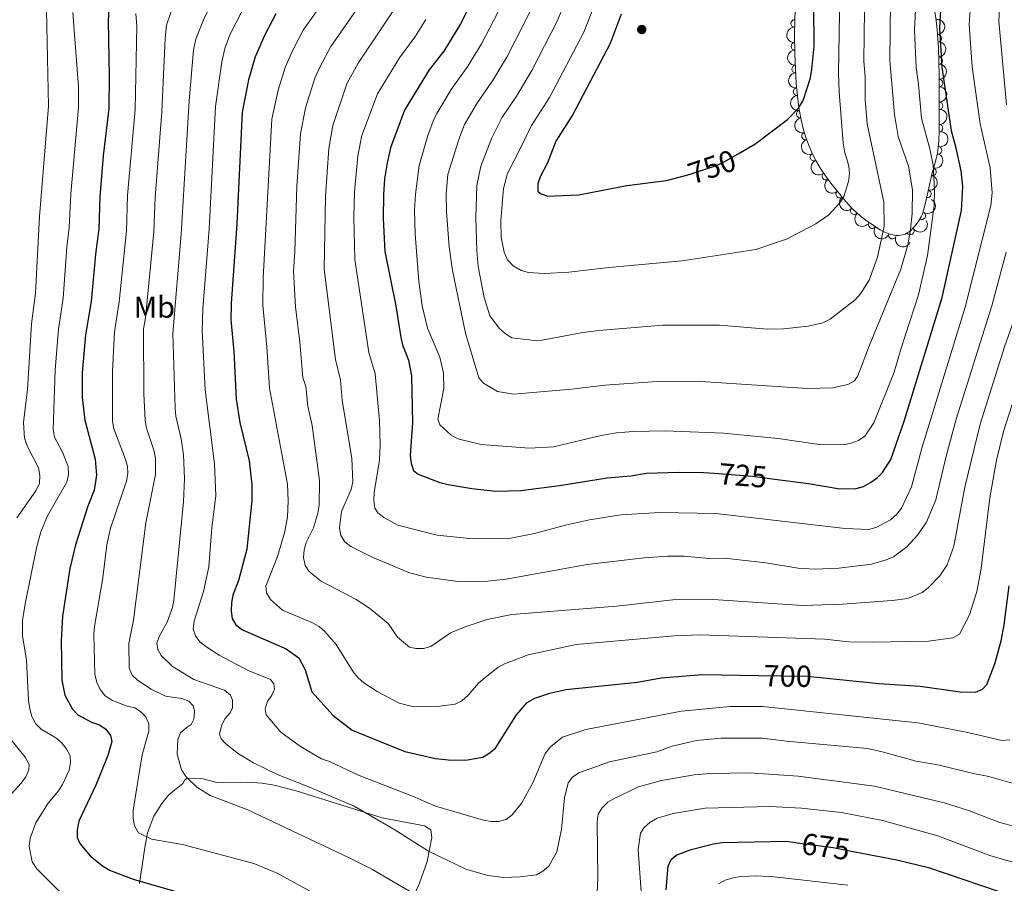
# Model space of a CAD drawing. Units: metres. Extents: x 641620 to 648539, y 730092 to 734862.
# Drawn here: x 643518 to 643843, y 731029 to 731313 of the extents above; entities that cross this region are included whole.
import ezdxf
from ezdxf.enums import TextEntityAlignment as Align

# ---------------------------------------------------------------- set-up
doc = ezdxf.new("R2010")
doc.units = ezdxf.units.M
doc.header["$MEASUREMENT"] = 0
doc.linetypes.add('DGN Style 3', pattern=[108.1363376146789, 77.24024115334207, -30.89609646133683])
doc.linetypes.add('DGN Style 5', pattern=[54.06816880733945, 23.17207234600262, -30.89609646133683])
for name, color, linetype, lineweight in [('Entidades rústicas y varios', 7, 'Continuous', 5), ('Relieve y altimetría', 7, 'Continuous', 5), ('Textos de rotulación', 7, 'Continuous', 5)]:
    doc.layers.add(name, color=color, linetype=linetype, lineweight=lineweight)
doc.styles.add('Style-Arial Narrow', font='txt')
doc.styles.add('Style-Helvetica-Narrow-Oblique', font='txt')

# ---------------------------------------------------------------- blocks, each defined once
blk = doc.blocks.new('5PATER')
at = {"layer": 'Relieve y altimetría', "linetype": 'Continuous', "lineweight": 5}
h = blk.add_hatch(color=250, dxfattribs=at)
edge = h.paths.add_edge_path()
edge.add_ellipse((0, 0), major_axis=(-1.095731442945027, -1.110710700472634), ratio=0.9994222409660319, start_angle=0, end_angle=360)

msp = doc.modelspace()

# ---------------------------------------------------------------- linework, layer by layer
at = {"layer": 'Entidades rústicas y varios', "color": 92, "linetype": 'DGN Style 3', "lineweight": 5}
msp.add_polyline3d([(643819.7, 731315.99, 736.3000000000001), (643820.1399999999, 731313.04, 735.97), (643820.48, 731310.0800000001, 735.65), (643820.71, 731306.98, 735.32), (643820.8600000001, 731304.01, 734.88), (643821.1100000001, 731295.06, 733.15), (643821.1399999999, 731291.0800000001, 732.51), (643821.1499999999, 731289.1000000001, 732.29), (643821.1499999999, 731287.1100000001, 732.16), (643821.1300000001, 731284.1300000001, 732.1800000000001), (643821.1100000001, 731281, 732.52), (643821.1100000001, 731277.0700000001, 733.3100000000001), (643820.98, 731273.1799999999, 734.27), (643820.8200000001, 731271.25, 734.77), (643820.54, 731269.3200000001, 735.24), (643819.9299999999, 731266.6000000001, 735.86), (643818.8700000001, 731262.8400000001, 736.71), (643818.3400000001, 731260.78, 737.12), (643818.1100000001, 731259.81, 737.21), (643817.6699999999, 731257.8700000001, 737.24), (643816.5900000001, 731252.96, 736.91), (643816.1200000001, 731251.01, 736.89), (643815.8899999999, 731250.1300000001, 736.95), (643815.5800000001, 731249.19, 737.09), (643815.1799999999, 731248.31, 737.29), (643814.1499999999, 731246.6599999999, 737.84), (643813.0900000001, 731245.27, 738.48), (643812.48, 731244.5700000001, 738.97), (643811.8700000001, 731243.95, 739.64), (643811.23, 731243.4199999999, 740.44), (643810.5700000001, 731242.99, 741.3000000000001), (643809.8800000001, 731242.6400000001, 742.1800000000001), (643809.1699999999, 731242.3900000001, 743), (643808.4299999999, 731242.23, 743.7), (643807.6599999999, 731242.1699999999, 744.24), (643806.8500000001, 731242.21, 744.54), (643806.3999999999, 731242.27, 744.58), (643804.56, 731242.72, 744.58), (643802.6300000001, 731243.5, 744.58), (643801.72, 731244.01, 744.58), (643798.1699999999, 731246.3400000001, 744.58), (643796.54, 731247.5, 744.58), (643794.96, 731248.71, 744.58), (643792.78, 731250.69, 744.58), (643792.0900000001, 731251.4099999999, 744.64), (643791.4299999999, 731252.1300000001, 744.8000000000001), (643789.52, 731254.3400000001, 745.5500000000001), (643788.28, 731255.8700000001, 746.01), (643785.4199999999, 731259.46, 746.58), (643783.6599999999, 731261.8, 746.92), (643781.99, 731264.25, 747.24), (643780.44, 731266.8999999999, 747.54), (643779.51, 731268.75, 747.73), (643778.26, 731271.6200000001, 748.04), (643777.21, 731274.51, 748.37), (643776.3400000001, 731277.4299999999, 748.71), (643775.6300000001, 731280.3500000001, 749.0500000000001), (643774.9099999999, 731284.28, 749.48), (643774.3899999999, 731288.22, 749.88), (643774.04, 731292.1799999999, 750.22), (643773.77, 731297.1400000001, 750.53), (643773.6000000001, 731302.1100000001, 750.6800000000001), (643773.49, 731308.28, 750.69), (643773.54, 731313.28, 750.69), (643773.8200000001, 731319.29, 750.69)], dxfattribs=at)
at = {"layer": 'Entidades rústicas y varios', "color": 92, "linetype": 'Continuous', "lineweight": 5}
msp.add_polyline3d([(643557.56, 731028.53, 673.82), (643559.3400000001, 731040.46, 677.27), (643560.21, 731045.23, 678.36), (643562.22, 731050.73, 679.45), (643564.8999999999, 731054.95, 680.32), (643567.1499999999, 731057.6200000001, 680.9), (643569.06, 731059.3700000001, 681.35), (643569.6300000001, 731059.71, 681.47), (643571.8, 731061.48, 681.47), (643572.53, 731062.78, 683.6800000000001), (643573.3999999999, 731063.28, 685), (643578.03, 731063.1300000001, 685), (643583.45, 731061.75, 683.52), (643585.1799999999, 731061.8400000001, 683.75), (643593.01, 731061.99, 685.28), (643597.9099999999, 731061.6799999999, 686.15), (643601.9099999999, 731060.98, 686.66), (643609.1399999999, 731059.0700000001, 687.4), (643637.48, 731050.21, 689.28), (643651.47, 731047.5800000001, 690.86), (643653.5900000001, 731046.25, 690.79), (643653.95, 731043.6699999999, 690.5600000000001), (643652.3600000001, 731035.8500000001, 688.99), (643649.81, 731028.6499999999, 686.27), (643646.94, 731022.3200000001, 683.42)], dxfattribs=at)
for centre, radius, start, end in [((643773.5021619629, 731312.0486046912, 750.69), 1.250091938746999, 88.29873621795142, 267.5122906369468), ((643773.5760237868, 731304.5493719075, 750.6859764550413), 1.250091938746999, 91.98753400793748, 271.2010884269329), ((643820.6821855074, 731307.1439306696, 735.1596825513244), 1.250091938746999, 273.857431135581, 93.07098555457634), ((643820.9588592583, 731299.7720973999, 733.8196708203417), 1.250091938746998, 272.5661862545081, 91.77974067350355), ((643773.7924369087, 731297.0547732797, 750.5650711324091), 1.250091938746998, 92.92521314468576, 272.1387675636812), ((643821.1106233303, 731292.3888649801, 732.5197126411218), 1.250091938746999, 271.3980310953664, 90.61158551436189), ((643774.2886449881, 731289.5883651804, 750.104129190196), 1.250091938746998, 96.01705770825836, 275.2306121272538), ((643821.1154687356, 731284.9092812394, 732.2309961933737), 1.250091938746998, 270.6000593045291, 89.81361372352445), ((643775.3110824439, 731282.199024495, 749.3863096427818), 1.250091938746998, 101.3479666985987, 280.5615211175941), ((643821.1057719248, 731277.5276170783, 733.5052045033393), 1.250091938746999, 269.0521049054419, 88.26565932443735), ((643777.0934674493, 731274.969448298, 748.5621860344339), 1.250091938746998, 107.5573346418257, 286.7708890608212), ((643820.7300852968, 731270.256751097, 735.3051688617611), 1.250091938746998, 258.3258835826919, 77.5394380016873), ((643779.8392719184, 731268.0428516974, 747.7764287677994), 1.250091938746998, 114.5012166891164, 293.7147711081118), ((643818.9306471557, 731263.154024997, 736.8891464506545), 1.250091938746998, 256.5379348175747, 75.75148923657015), ((643783.7537203021, 731261.6971460311, 747.039890625497), 1.250091938746998, 125.2457812931106, 304.4593357121061), ((643817.213967042, 731255.8875590435, 737.024516931915), 1.250091938746999, 258.5609691281879, 77.77452354718334), ((643788.3373226344, 731255.8293577498, 746.1566790677458), 1.250091938746998, 129.509000007983, 308.7225544269784), ((643793.1627256963, 731250.318831986, 744.6230700939623), 1.250091938746999, 134.7472863042291, 313.9608407232245), ((643815.3928572363, 731248.6878289832, 737.5205711601787), 1.250091938746999, 238.9920021862312, 58.2055566052266), ((643799.0741163397, 731245.7205262796, 744.58), 1.250091938746998, 145.528360077681, 324.7419144966765), ((643811.6072243252, 731243.6890531483, 741.2978116855453), 1.250091938746999, 214.0510144680954, 33.26456888709081), ((643805.7027313395, 731242.2792141582, 744.58), 1.250091938746999, 158.9603076771126, 338.1738620961081)]:
    msp.add_arc(centre, radius, start, end, dxfattribs=at)
at = {"layer": 'Entidades rústicas y varios', "color": 92, "linetype": 'Continuous', "lineweight": 5, "extrusion": (-0.1692673630641251, 0.1497320994887733, 0.974129795347623)}
msp.add_arc((-974327.9999454523, -2088.009054046939, 1238.65493271884), 2.516055640060342, 45.36446333574663, 225.9090503451192, dxfattribs=at)
at = {"layer": 'Entidades rústicas y varios', "color": 92, "linetype": 'Continuous', "lineweight": 5, "extrusion": (0.1539675210486371, -0.165424134509254, 0.9741297953476231)}
msp.add_arc((969485.8271303116, 94379.52989498351, -21124.99384645755), 2.516055640060342, 45.36446333574664, 225.9090503451193, dxfattribs=at)
at = {"layer": 'Entidades rústicas y varios', "color": 92, "linetype": 'Continuous', "lineweight": 5, "extrusion": (-0.1658502320292312, 0.1535084439105825, 0.9741297953476229)}
msp.add_arc((-974023.2781775917, -23470.657842029, 6197.859349920211), 2.516055640060341, 45.36446333574663, 225.9090503451192, dxfattribs=at)
at = {"layer": 'Entidades rústicas y varios', "color": 92, "linetype": 'Continuous', "lineweight": 5, "extrusion": (0.1642914591204369, -0.1551755724206489, 0.9741297953476229)}
msp.add_arc((973694.1998214156, 33418.73133572296, -6982.647228449889), 2.516055640060342, 45.36446333574664, 225.9090503451193, dxfattribs=at)
at = {"layer": 'Entidades rústicas y varios', "color": 92, "linetype": 'Continuous', "lineweight": 5, "extrusion": (-0.1626862262497346, 0.156857685832153, 0.974129795347623)}
msp.add_arc((-973321.0239604819, -42804.34017138358, 10681.76330398495), 2.516055640060342, 45.36446333574663, 225.9090503451193, dxfattribs=at)
at = {"layer": 'Entidades rústicas y varios', "color": 92, "linetype": 'Continuous', "lineweight": 5, "extrusion": (0.1668088844835314, -0.1524661859999066, 0.9741297953476229)}
msp.add_arc((974117.0343819752, 17886.9859200042, -3379.547689559608), 2.516055640060342, 45.36446333574664, 225.9090503451193, dxfattribs=at)
at = {"layer": 'Entidades rústicas y varios', "color": 92, "linetype": 'Continuous', "lineweight": 5, "extrusion": (-0.1604859253106435, 0.1591081694734271, 0.974129795347623)}
msp.add_arc((-972607.0340318782, -55999.62498517556, 13742.65296863411), 2.516055640060342, 45.36446333574662, 225.9090503451192, dxfattribs=at)
at = {"layer": 'Entidades rústicas y varios', "color": 92, "linetype": 'Continuous', "lineweight": 5, "extrusion": (0.174789590538227, -0.1432471321021026, 0.974129795347623)}
msp.add_arc((973674.745967795, -33325.43929229409, 8500.795933130576), 2.516055640060341, 45.36446333574665, 225.9090503451193, dxfattribs=at)
at = {"layer": 'Entidades rústicas y varios', "color": 92, "linetype": 'Continuous', "lineweight": 5, "extrusion": (-0.1561292717601548, 0.1633854103512367, 0.974129795347623)}
msp.add_arc((-970689.5486711597, -81567.50637779734, 19675.47692653182), 2.516055640060342, 45.36446333574664, 225.9090503451193, dxfattribs=at)
at = {"layer": 'Entidades rústicas y varios', "color": 92, "linetype": 'Continuous', "lineweight": 5, "extrusion": (0.1873423431473007, -0.1263882442321171, 0.974129795347623)}
msp.add_arc((966263.4361008699, -121307.4736358149, 28911.09070752523), 2.516055640060342, 45.36446333574664, 225.9090503451193, dxfattribs=at)
at = {"layer": 'Entidades rústicas y varios', "color": 92, "linetype": 'Continuous', "lineweight": 5, "extrusion": (0.1999136529991537, -0.1053834577176711, 0.9741297953476231)}
msp.add_arc((947101.2622944926, -222409.2255396974, 52364.93148791263), 2.516055640060342, 45.36446333574664, 225.9090503451193, dxfattribs=at)
at = {"layer": 'Entidades rústicas y varios', "color": 92, "linetype": 'Continuous', "lineweight": 5, "extrusion": (-0.1229926520283748, 0.1895888956743653, 0.9741297953476229)}
msp.add_arc((-938109.7959004347, -256120.2489039067, 60171.97317599277), 2.516055640060344, 45.36446333574663, 225.9090503451192, dxfattribs=at)
at = {"layer": 'Entidades rústicas y varios', "color": 92, "linetype": 'Continuous', "lineweight": 5, "extrusion": (0.2111878531996868, -0.08044148480047962, 0.974129795347623)}
msp.add_arc((912525.4039044601, -332321.6840604477, 77862.81544388249), 2.516055640060342, 45.36446333574664, 225.9090503451193, dxfattribs=at)
at = {"layer": 'Entidades rústicas y varios', "color": 92, "linetype": 'Continuous', "lineweight": 5, "extrusion": (-0.1170174987083896, 0.1933340291103205, 0.974129795347623)}
msp.add_arc((-929439.3109908182, -284502.3383743358, 66757.98580497572), 2.516055640060343, 45.36446333574663, 225.9090503451193, dxfattribs=at)
at = {"layer": 'Entidades rústicas y varios', "color": 92, "linetype": 'Continuous', "lineweight": 5, "extrusion": (0.222482099481312, -0.03965926406762808, 0.9741297953476229)}
msp.add_arc((832889.2859339718, -492219.7808274947, 114956.9633151844), 2.516055640060343, 45.36446333574666, 225.9090503451193, dxfattribs=at)
at = {"layer": 'Entidades rústicas y varios', "color": 92, "linetype": 'Continuous', "lineweight": 5, "extrusion": (-0.1237695009948362, 0.1890826603353346, 0.9741297953476229)}
msp.add_arc((-939170.5473796469, -252358.3848865874, 59301.01995221536), 2.516055640060342, 45.36446333574664, 225.9090503451193, dxfattribs=at)
at = {"layer": 'Entidades rústicas y varios', "color": 92, "linetype": 'Continuous', "lineweight": 5, "extrusion": (0.2248147178159587, -0.02301052953169587, 0.974129795347623)}
msp.add_arc((793004.0081860843, -551176.814175643, 128633.5520942262), 2.516055640060342, 45.36446333574664, 225.9090503451193, dxfattribs=at)
at = {"layer": 'Entidades rústicas y varios', "color": 92, "linetype": 'Continuous', "lineweight": 5, "extrusion": (-0.05328886414167196, 0.2196165721763471, 0.974129795347623)}
msp.add_arc((-798093.4563344193, -544194.1372276861, 127004.769099632), 2.516055640060342, 45.36446333574663, 225.9090503451193, dxfattribs=at)
at = {"layer": 'Entidades rústicas y varios', "color": 92, "linetype": 'Continuous', "lineweight": 5, "extrusion": (0.2259766207410767, -0.00238928743391302, 0.9741297953476229)}
msp.add_arc((738013.3371164872, -619406.2438202802, 144460.5847994311), 2.516055640060342, 45.36446333574661, 225.9090503451192, dxfattribs=at)
at = {"layer": 'Entidades rústicas y varios', "color": 92, "linetype": 'Continuous', "lineweight": 5, "extrusion": (0.2224348611535301, 0.03992335606644347, 0.9741297953476231)}
msp.add_arc((606008.1110649208, -742954.6526738841, 173122.6476069094), 2.516055640060342, 45.36446333574664, 225.9090503451193, dxfattribs=at)
at = {"layer": 'Entidades rústicas y varios', "color": 92, "linetype": 'Continuous', "lineweight": 5, "extrusion": (0.04428963915678855, 0.2216067906887325, 0.9741297953476229)}
msp.add_arc((-488019.2548786013, -821258.5075383123, 191285.0603063806), 2.516055640060343, 45.36446333574664, 225.9090503451193, dxfattribs=at)
at = {"layer": 'Entidades rústicas y varios', "color": 92, "linetype": 'Continuous', "lineweight": 5, "extrusion": (0.2070766831318158, 0.09050076861067961, 0.974129795347623)}
msp.add_arc((412221.8777348918, -859760.9431149926, 200220.6444848966), 2.516055640060342, 45.36446333574663, 225.9090503451193, dxfattribs=at)
at = {"layer": 'Relieve y altimetría', "color": 30, "linetype": 'Continuous', "lineweight": 5, "flags": 128}
for points, elevation in [([(643622.3700000001, 731325.21), (643611.51, 731309.8400000001), (643608.01, 731303.0900000001), (643605.52, 731297.54), (643603.2, 731290.04), (643601.21, 731280.49), (643598.26, 731228.24), (643598.1799999999, 731219.19), (643599.52, 731205.51), (643600.3899999999, 731191.8), (643606.31, 731160.19), (643606.55, 731154.74), (643606.3500000001, 731149.28), (643605.3700000001, 731144.1300000001), (643602.99, 731136.3800000001), (643599.1399999999, 731126.54), (643599.4199999999, 731124.3300000001), (643600.73, 731122.1300000001), (643604.6699999999, 731118.71), (643614.3999999999, 731114.5700000001), (643616.79, 731113.29), (643618.6699999999, 731111.6499999999), (643622.3700000001, 731107.29), (643628, 731098.3300000001), (643629.5700000001, 731096.3900000001), (643631.52, 731094.7), (643635.8800000001, 731091.8500000001), (643643.0900000001, 731087.95), (643647.97, 731086.8), (643655.6799999999, 731086.8800000001), (643661.6000000001, 731087.6400000001), (643663.81, 731088.8), (643665.9099999999, 731090.6200000001), (643669.3200000001, 731094.6100000001), (643671.45, 731096.51), (643675.6499999999, 731099.79), (643677.8700000001, 731101), (643685.6699999999, 731103.8900000001), (643701.53, 731107.3800000001), (643733.74, 731110.21), (643742.23, 731110.49)], 705), ([(643584.3899999999, 731325.03), (643578.6399999999, 731313.3), (643576.1399999999, 731306.8800000001), (643575.3300000001, 731303.3200000001), (643573.8700000001, 731286.54), (643571.29, 731242.5900000001), (643568.54, 731209.8999999999), (643569.31, 731185.21), (643569.5700000001, 731182.6200000001), (643571.31, 731175.1799999999), (643572.05, 731169.8800000001), (643572.3500000001, 731162.04), (643572.05, 731154.3700000001), (643568.9099999999, 731121.99), (643568.4199999999, 731119.54), (643566.6100000001, 731114.74), (643564.1000000001, 731110.23), (643563.31, 731107.78), (643563.55, 731105.6699999999), (643564.73, 731103.6799999999), (643568.3999999999, 731100.1300000001), (643575.47, 731095.8200000001), (643585.56, 731092.26), (643587.49, 731090.6699999999), (643588.2, 731088.95), (643588.24, 731086.47), (643587.3800000001, 731084.8300000001), (643585.71, 731082.78), (643584.6100000001, 731080.54), (643583.94, 731077.76), (643584.51, 731076.22), (643586.03, 731074.55), (643590.1499999999, 731071.3300000001), (643595.0700000001, 731068.3700000001), (643603.2, 731064.3700000001), (643613.04, 731060.5700000001), (643628.31, 731054.02), (643641.72, 731046.28), (643652.76, 731039.25), (643665.1000000001, 731033.26), (643672.3200000001, 731031.22), (643677.53, 731030.55), (643683, 731030.72), (643688.3800000001, 731031.3600000001), (643690.53, 731032.6200000001), (643692.46, 731034.3), (643695.1000000001, 731038.94), (643696.6599999999, 731046.45), (643697.5900000001, 731056.77), (643698.8500000001, 731061.75), (643700.3, 731063.5900000001), (643702.3700000001, 731064.99), (643712.45, 731068.6599999999), (643728.04, 731071.99), (643733.1300000001, 731073.8300000001), (643741.1100000001, 731075.74), (643749.3200000001, 731076.51), (643762.81, 731076.46), (643770.8200000001, 731075.4199999999), (643797.48, 731073.04), (643802.3700000001, 731072.01), (643813.54, 731068.8800000001), (643821.27, 731067.51), (643831.8500000001, 731064.8700000001), (643837.47, 731063.8400000001), (643845.1599999999, 731061.6699999999)], 690), ([(643645.47, 731322.69), (643629.6599999999, 731299.01), (643625.9299999999, 731292.1400000001), (643621.28, 731278.46), (643619.96, 731270.8200000001), (643618.81, 731255.02), (643618.46, 731231.0700000001), (643622.1599999999, 731201.24), (643623.79, 731194.46), (643624.3999999999, 731187.8600000001), (643627.49, 731168.6799999999), (643627.81, 731161), (643627.3600000001, 731158.45), (643624.1399999999, 731151.1499999999), (643623.46, 731145.8), (643623.96, 731143.3200000001), (643625.2, 731141.1499999999), (643627.1599999999, 731139.6100000001), (643634.1799999999, 731136.1200000001), (643646.5900000001, 731130.95), (643652.0900000001, 731129.5900000001), (643662.45, 731128.1000000001), (643670.23, 731128.05), (643678.4099999999, 731128.8900000001), (643705.1499999999, 731133.6699999999), (643723.8500000001, 731135.95), (643731.53, 731136.47), (643737.0700000001, 731136.44), (643745.3200000001, 731135.74), (643750.3400000001, 731135.78), (643763.97, 731134.3), (643774.6699999999, 731132.54), (643780.1300000001, 731132.1799999999), (643788.05, 731132.55), (643798.8400000001, 731133.8600000001), (643803.7, 731135.24), (643806.05, 731136.28), (643810.51, 731139.5), (643814.03, 731143.3700000001), (643816.9199999999, 731147.7), (643820.05, 731154.99), (643823.3800000001, 731169.3900000001), (643826.7, 731181.6400000001), (643838.51, 731218.94), (643843.25, 731236.6699999999)], 715), ([(643699.5800000001, 731323.45), (643695.3700000001, 731313.04), (643686.8400000001, 731296.52), (643681.8600000001, 731288.06), (643677.02, 731280.9199999999), (643673.69, 731274.3400000001)], 739.9999999999999), ([(643683.22, 731271.1499999999), (643678.8600000001, 731262.5800000001), (643677.54, 731257.71), (643676.6300000001, 731247.1300000001), (643676.78, 731241.6300000001), (643677.69, 731236.6400000001), (643678.8600000001, 731234.1699999999), (643680.76, 731232.22), (643683.3, 731230.6300000001), (643685.72, 731230), (643691, 731229.5900000001), (643699.0700000001, 731230.04), (643712.19, 731231.5900000001), (643736.3999999999, 731233.81), (643760.7, 731237.52), (643770.77, 731240.98), (643780.44, 731246.03), (643784.81, 731249.03), (643788.3300000001, 731252.9199999999), (643789.6599999999, 731255.04), (643791.26, 731259.95), (643791.6100000001, 731262.55), (643791.3899999999, 731265.05), (643789.9299999999, 731269.98), (643789.52, 731272.6100000001), (643788.1300000001, 731289.56), (643787.95, 731295.5900000001), (643788.4099999999, 731322.1799999999)], 745), ([(643568.96, 731318.9099999999), (643566.4199999999, 731311.48), (643565.99, 731307.25), (643564.9199999999, 731282.8999999999), (643562.72, 731254.7), (643562.27, 731243.3700000001), (643559.53, 731215.04), (643558.8999999999, 731211.3900000001), (643558.9199999999, 731190.03), (643559.3700000001, 731181.1599999999), (643559.8600000001, 731178.69), (643562.4099999999, 731171.1100000001), (643562.78, 731168.6400000001), (643562.8400000001, 731163.4099999999), (643559.6499999999, 731147.45), (643555.5900000001, 731115.3600000001), (643554.06, 731107.6200000001), (643554.1100000001, 731099.6100000001), (643555.1799999999, 731097.2), (643556.9299999999, 731095.55), (643561.4199999999, 731092.5800000001), (643566.06, 731090.3400000001), (643571.48, 731089.53), (643573.8200000001, 731088.6799999999), (643575.27, 731087.1300000001), (643575.6300000001, 731085.29), (643575.49, 731082.73), (643574.53, 731080.94), (643572.8999999999, 731079.9199999999), (643571.1100000001, 731078.1799999999), (643570.2, 731076.02), (643569.9099999999, 731071.19), (643571.3600000001, 731066.0700000001), (643572.8200000001, 731063.8400000001), (643573.3999999999, 731063.28), (643576.44, 731060.3600000001), (643580.8200000001, 731057.54), (643593.29, 731052.79), (643626.4299999999, 731037.1499999999), (643634.0700000001, 731033.25), (643657.6799999999, 731019.54)], 685), ([(643593.3300000001, 731320.1400000001), (643587.3700000001, 731308.3), (643585.72, 731303.78), (643584.6699999999, 731299.3800000001), (643582.6499999999, 731284.69), (643580.48, 731244.3), (643578.45, 731218), (643578.23, 731210.8900000001), (643579.1399999999, 731191.27), (643582.3, 731166.8600000001), (643582.71, 731156.4199999999), (643581.3999999999, 731145.76), (643580.3999999999, 731132.9299999999), (643578.6300000001, 731124.76), (643575.6100000001, 731115), (643575.28, 731112.3400000001), (643575.96, 731110.1799999999), (643577.45, 731108.23), (643579.3700000001, 731106.6300000001), (643583.76, 731103.8700000001), (643593.3800000001, 731098.78), (643600.72, 731095.8300000001), (643601.8700000001, 731094.3600000001), (643602.01, 731092.6499999999), (643601.21, 731090.6599999999), (643599.7, 731088.5900000001), (643598.96, 731086.0900000001), (643599.3, 731084.1300000001), (643604.1399999999, 731078.4199999999), (643610.5700000001, 731073.69), (643617.55, 731069.69), (643620.19, 731068.73), (643629.99, 731064.1200000001), (643647.5, 731057.3500000001), (643655.1499999999, 731054.03), (643670.8999999999, 731049.3800000001), (643673.4199999999, 731048.94), (643675.9199999999, 731048.94), (643678.4099999999, 731049.6200000001), (643680.3400000001, 731051.1799999999), (643683.6100000001, 731055.1499999999), (643687.1499999999, 731061.79), (643691.3, 731071.3999999999), (643692.97, 731073.5700000001), (643696.9299999999, 731076.8200000001), (643704.6599999999, 731079.3200000001), (643736.1499999999, 731085.3600000001), (643752.24, 731086.9199999999), (643762.8899999999, 731086.9199999999), (643814.1000000001, 731081.51), (643830.03, 731078.3999999999), (643841.8800000001, 731075.69), (643844.3700000001, 731075.9199999999)], 695), ([(643632.23, 731321.27), (643620.5900000001, 731304.4199999999), (643616.97, 731297.6200000001), (643615.3700000001, 731294.02), (643612.28, 731284.23), (643610.6300000001, 731275.6599999999), (643609.3899999999, 731258.47), (643608.74, 731236.74), (643608.29, 731230.3999999999), (643608.94, 731218.6599999999), (643610.4299999999, 731207.04), (643611.3400000001, 731195.3800000001), (643612.3400000001, 731192.3900000001), (643613.06, 731185.9199999999), (643614.48, 731179.5), (643616.8400000001, 731161.26), (643616.74, 731153.25), (643616.3200000001, 731150.6300000001), (643614.95, 731145.8), (643612.48, 731141.01), (643611.8600000001, 731138.5900000001), (643611.6499999999, 731136.05), (643612.1100000001, 731133.4099999999), (643613.3500000001, 731131.52), (643617.19, 731128.28), (643628.97, 731122.1499999999), (643633.3899999999, 731119.3500000001), (643639.47, 731114.3), (643642.5700000001, 731109.78), (643646.54, 731106.45), (643648.6499999999, 731106.01), (643651.1799999999, 731106.02), (643653.5900000001, 731106.6699999999), (643660.05, 731111.21), (643664.8500000001, 731113.1699999999), (643672.1499999999, 731115.5700000001), (643680.24, 731117.24), (643714.81, 731119.97), (643733.3400000001, 731122.0900000001), (643746.6300000001, 731122.1400000001), (643776.1000000001, 731120.19), (643789.23, 731120.6799999999), (643805.6699999999, 731121.8), (643810.8400000001, 731122.55)], 710), ([(643651.96, 731313.3900000001), (643648.47, 731307.9099999999), (643643.22, 731300.73), (643635.97, 731288.9199999999), (643630.8800000001, 731275.1100000001), (643629.54, 731268.47), (643628.4199999999, 731256.5700000001), (643628.24, 731248.0700000001), (643628.53, 731234.23), (643633.1699999999, 731203.6499999999), (643635.24, 731196.53), (643636.7, 731181.03), (643636.8999999999, 731173.19), (643636.6699999999, 731168.1300000001), (643634.8999999999, 731157.44), (643634.79, 731154.94), (643635.1100000001, 731152.28), (643636.1499999999, 731150.77), (643638.0700000001, 731149.1699999999), (643642.72, 731146.6599999999), (643655.6599999999, 731143.4199999999), (643666.3700000001, 731142.3), (643679.9299999999, 731142.44), (643687.71, 731143.9299999999), (643697.95, 731146.71), (643705.8800000001, 731148.3900000001), (643716.25, 731150.1000000001), (643729.01, 731150.8999999999), (643747.49, 731150.47), (643790.19, 731145.5800000001), (643797.9299999999, 731145.3), (643800.54, 731146), (643805.06, 731148.4199999999), (643807.1599999999, 731150.28), (643808.71, 731152.24), (643811.99, 731159.3), (643815.3999999999, 731172.05), (643829.71, 731218.5), (643838.1300000001, 731252.0800000001), (643838.56, 731256.19), (643837.94, 731264.52), (643834.6799999999, 731278.94), (643832.02, 731297.79), (643831.02, 731311.6799999999), (643831.72, 731321.01)], 720), ([(643677.0700000001, 731318.3900000001), (643670.3, 731305.3500000001), (643665.8, 731297.94), (643660.31, 731290.3200000001), (643655.56, 731282.4199999999), (643654.6399999999, 731280.73), (643652.54, 731275.1200000001), (643649.73, 731265.22), (643648.52, 731255.79), (643648.21, 731250.48), (643648.3800000001, 731242.69), (643649.6200000001, 731226.99), (643650.6699999999, 731218.95), (643652.45, 731211.5900000001), (643656.5, 731202.02), (643657.73, 731196.8400000001), (643657.8800000001, 731191.7), (643655.8400000001, 731181.6599999999), (643656.5, 731179.76), (643660.1300000001, 731176.44), (643662.51, 731175.1300000001), (643670.2, 731173.3), (643685.94, 731172.02), (643693.99, 731172.49), (643709.77, 731176.21), (643714.78, 731177.0900000001), (643720.28, 731177.55), (643730.79, 731177.8200000001), (643750, 731176.99), (643768.1100000001, 731175.26), (643781.6599999999, 731173.23), (643789.5, 731173.19), (643792.1699999999, 731173.73), (643794.51, 731174.6100000001), (643796.6000000001, 731176.05), (643799.56, 731180.4099999999), (643806.3300000001, 731197.1000000001), (643808.56, 731205.02), (643814.29, 731222.6000000001), (643817.25, 731235.52), (643819.47, 731252.1100000001), (643819.54, 731257.1599999999), (643819.1399999999, 731265.3400000001), (643818.02, 731270.79), (643815.27, 731280.8400000001), (643814.3200000001, 731291.94), (643813.52, 731297.53), (643813.01, 731309.8700000001), (643813.3800000001, 731318.8)], 730), ([(643686.73, 731316.8600000001), (643678.5800000001, 731300.9299999999), (643673.94, 731293.1699999999), (643668.9199999999, 731286.05), (643664.7, 731278.74), (643662.77, 731273.8), (643659.1300000001, 731262.29), (643658.6499999999, 731255.76), (643658.75, 731249.97), (643659.6599999999, 731238.4099999999), (643660.7, 731230.6300000001), (643664.97, 731209.9199999999), (643669.44, 731195.23), (643670.9099999999, 731193.49), (643675.55, 731190.75), (643680.8700000001, 731189.8800000001), (643699.8999999999, 731191.5), (643710.8999999999, 731192.81), (643726.6399999999, 731193.8900000001), (643742.5700000001, 731194.0900000001), (643777.73, 731191.78), (643785.96, 731192), (643790.98, 731193.02), (643793.1699999999, 731194.21), (643794.3300000001, 731195.8700000001), (643798.1200000001, 731205.96), (643808.48, 731231.1200000001), (643810.75, 731239.0700000001), (643811.7, 731244.0900000001), (643812.2, 731249.47), (643812.3700000001, 731257.22), (643811.06, 731264.99), (643807.5900000001, 731274.75), (643806.3700000001, 731282.0900000001), (643804.8200000001, 731299.8800000001), (643805.03, 731319.1000000001)], 735), ([(643707.94, 731319.29), (643704.01, 731309.23), (643692.73, 731287.71), (643686.76, 731278.3900000001), (643683.22, 731271.1499999999)], 745), ([(643843.3400000001, 731285.29), (643840.75, 731312.79), (643841.25, 731321.04)], 715), ([(643526.8999999999, 731316.3999999999), (643527.52, 731284.77), (643524.5700000001, 731248.4199999999), (643523.22, 731223.1100000001), (643521.9299999999, 731213.0900000001), (643520.6799999999, 731191.44), (643519.3600000001, 731180.54), (643519.6699999999, 731175.3700000001), (643520.6399999999, 731172.6300000001), (643524.27, 731165.6300000001), (643524.7, 731163.02), (643524.53, 731160.52), (643523.4299999999, 731158.04), (643517.1100000001, 731149.1200000001)], 665), ([(643535.6100000001, 731315.73), (643537.44, 731291.1699999999), (643537.47, 731284.3999999999), (643534.8800000001, 731255.9099999999), (643534.3899999999, 731244.8), (643533.5700000001, 731238.3500000001), (643532.3899999999, 731221.55), (643530.8200000001, 731211.25), (643529.8, 731197.73), (643529.1200000001, 731178.1799999999), (643529.52, 731175.69), (643532.1100000001, 731170.78), (643534.06, 731166.03), (643534.1499999999, 731163.28), (643533.5700000001, 731160.8500000001), (643527.21, 731149.72), (643525.01, 731144.5), (643523.6200000001, 731139.22), (643519.8400000001, 731120.79), (643519.03, 731115.25), (643518.94, 731110.0800000001), (643520.25, 731102.23), (643521, 731088.8400000001), (643521.3600000001, 731086.1000000001), (643522.0700000001, 731083.6499999999), (643523.3700000001, 731081.21), (643525.1699999999, 731079.47), (643530, 731076.5900000001), (643531.9099999999, 731074.97), (643533.51, 731072.8300000001), (643534.6399999999, 731070.6000000001), (643534.79, 731068.3900000001), (643534.3999999999, 731065.9099999999), (643532.1200000001, 731061.22), (643530.8400000001, 731059.0700000001), (643527.46, 731055), (643523.3600000001, 731048.5), (643521.5, 731043.46), (643521.1799999999, 731040.7), (643522.1699999999, 731035.71), (643523.7, 731033.44), (643531.3200000001, 731025.8200000001)], 670), ([(643673.69, 731274.3400000001), (643670.0900000001, 731264.97), (643668.75, 731258.6699999999), (643668.45, 731248.04), (643668.71, 731237.27), (643669.21, 731231.98), (643671.1300000001, 731221.69), (643673.05, 731215.6699999999), (643676.1799999999, 731211.53), (643678.19, 731209.73), (643680.3200000001, 731208.4199999999), (643687.78, 731207.53), (643690.28, 731207.6400000001), (643703.71, 731210.19), (643708.97, 731210.8900000001), (643730.06, 731212.56), (643748.6799999999, 731212.5900000001), (643764.51, 731211.3), (643769.8500000001, 731211.44), (643777.9099999999, 731212.3300000001), (643782.8300000001, 731213.3800000001), (643785.22, 731214.56), (643793.53, 731221.02), (643795.1699999999, 731222.9099999999), (643798.1000000001, 731227.4299999999), (643800.8400000001, 731234.98), (643802.98, 731245.29), (643802.94, 731253.2), (643797.4299999999, 731278.98), (643796.76, 731286.99), (643796.74, 731294.3800000001), (643796.3200000001, 731299.73), (643796.53, 731316.46)], 739.9999999999999), ([(643556.29, 731315.3), (643556.6499999999, 731311.1799999999), (643556.1399999999, 731283.75), (643553.6300000001, 731255.3), (643553.22, 731243.69), (643550.8200000001, 731220.27), (643549.31, 731210.3999999999), (643548.6599999999, 731197.3600000001), (643548.6200000001, 731180.9199999999), (643549.1200000001, 731178.47), (643552.8600000001, 731168.6100000001), (643553.5700000001, 731166.1699999999), (643553.69, 731163.6699999999), (643553.22, 731161.1300000001), (643547.96, 731145.6599999999), (643546.77, 731140.21), (643545.46, 731129.3700000001), (643542.6699999999, 731113.3), (643542.49, 731110.8), (643542.81, 731097.6000000001), (643543.46, 731094.8500000001), (643544.53, 731092.55), (643546.19, 731090.44), (643548.6100000001, 731088.8600000001), (643553.47, 731087.02), (643556.05, 731086.5), (643557.8600000001, 731085.26), (643559.6100000001, 731083.48), (643560.6000000001, 731081.21), (643560.6300000001, 731078.78), (643558.3700000001, 731070.9199999999), (643555.45, 731052.71), (643555.46, 731050.05), (643555.8999999999, 731047.6000000001), (643557.27, 731045.3), (643561.52, 731043.1200000001), (643571.76, 731041.4299999999), (643595.26, 731035.1300000001), (643602.94, 731032), (643619.46, 731022.8600000001)], 680), ([(643742.23, 731110.49), (643783.47, 731109.1400000001), (643791.3, 731108.27), (643799.1599999999, 731108.0800000001), (643817.6499999999, 731108.4199999999), (643825.6499999999, 731109.5700000001), (643827.8200000001, 731110.8), (643831.0900000001, 731117.1300000001), (643833.51, 731124.8600000001), (643835, 731132.44), (643837.8600000001, 731155.69), (643840.03, 731168.0700000001), (643842.3700000001, 731177.5900000001), (643850.53, 731203.28), (643853.6000000001, 731211.23), (643857.98, 731224.5900000001), (643864.21, 731239.28), (643865.49, 731246.8700000001), (643865.75, 731251.9299999999), (643860.21, 731315)], 705), ([(643810.8400000001, 731122.55), (643815.55, 731124.5), (643817.53, 731126.02), (643821.3400000001, 731129.95), (643823.79, 731133.6300000001), (643825.9199999999, 731139.78), (643829.6000000001, 731159.1499999999), (643834.6399999999, 731179.97), (643842.6699999999, 731205.45), (643846.46, 731216.3500000001), (643849.2, 731225.76), (643853.1799999999, 731237.01), (643856.77, 731248.99), (643857, 731259.55), (643856.69, 731264.55), (643853.22, 731284.25), (643850.48, 731313.8900000001)], 710), ([(643514.6599999999, 731076.55), (643519.8800000001, 731070.1699999999), (643521.1300000001, 731067.79), (643521.02, 731066.01), (643520.03, 731063.71), (643518.54, 731061.6499999999), (643511.02, 731053.53)], 665), ([(643708.3500000001, 731025.47), (643708.6499999999, 731030.5700000001), (643708.3700000001, 731048.8), (643708.77, 731051.3900000001), (643710.05, 731053.54), (643711.8899999999, 731055.3200000001), (643714.23, 731056.71), (643721.98, 731060.45), (643729.56, 731062.52), (643740.3800000001, 731064.4099999999), (643745.6599999999, 731064.8600000001), (643758.47, 731065), (643774.6799999999, 731063.95), (643799.77, 731060.5900000001), (643822.76, 731055.1100000001), (643830.75, 731052.6499999999), (643841.0900000001, 731048.6400000001), (643846.05, 731047.3500000001)], 685), ([(643722.99, 731024.3), (643721.9099999999, 731039.75), (643722.6699999999, 731045.1100000001), (643723.9099999999, 731047.05), (643725.79, 731048.69), (643728.1200000001, 731050.05), (643733.4299999999, 731051.6699999999), (643744.02, 731053.3700000001), (643765.31, 731053.9299999999), (643775.77, 731053.3400000001), (643788.94, 731051.98), (643802.5, 731049.28), (643820.6499999999, 731044.29), (643837.79, 731037.79), (643845.46, 731035.5700000001)], 680), ([(643748.3800000001, 731028.45), (643750.5900000001, 731029.6300000001), (643753.19, 731030.47), (643755.77, 731030.8999999999), (643761.06, 731031.0800000001), (643766.71, 731030.75), (643790.98, 731028.05)], 670)]:
    msp.add_lwpolyline(points, dxfattribs=dict(at, elevation=elevation))
at = {"layer": 'Relieve y altimetría', "color": 30, "linetype": 'Continuous', "lineweight": 25, "flags": 128}
for points, elevation in [([(643547.6599999999, 731320.99), (643547.1799999999, 731312.9299999999), (643547.6000000001, 731294.6000000001), (643547.4099999999, 731284.03), (643545.55, 731268.3800000001), (643544.47, 731254.9299999999), (643544.19, 731244.3600000001), (643543.06, 731236.04), (643541.6000000001, 731220.4099999999), (643539.71, 731209.4099999999), (643538.6100000001, 731196.8800000001), (643538.7, 731188.79), (643539.56, 731181.27), (643542.98, 731168.4199999999), (643543.4099999999, 731163.2), (643542.6399999999, 731158.24), (643540.47, 731152.9299999999), (643536.4199999999, 731140.1400000001), (643534.6200000001, 731132.3999999999), (643532.1399999999, 731116.72), (643531.75, 731108.51), (643531.9099999999, 731095.5700000001), (643532.8999999999, 731090.6499999999), (643535.4199999999, 731086.03), (643537.27, 731084.1000000001), (643541.72, 731081.77), (643544.3899999999, 731080.8700000001), (643546.4099999999, 731079.3999999999), (643548.01, 731077.29), (643548.4299999999, 731075.3500000001), (643547.1499999999, 731070.79), (643543.1499999999, 731061)], 675), ([(643668.03, 731321.27), (643663.3400000001, 731311.8999999999), (643657.8300000001, 731302.96), (643653, 731296.73), (643644.94, 731283.45), (643640.31, 731271.0700000001), (643639.1300000001, 731266.1300000001), (643638.3500000001, 731260.8200000001), (643637.9299999999, 731255.6200000001), (643637.8899999999, 731247.79), (643638.3700000001, 731236.8999999999), (643642.01, 731219.03), (643643.6399999999, 731208.55), (643644.1799999999, 731206.0700000001), (643646.2, 731201.05), (643647.22, 731195.9099999999), (643647.56, 731180.45), (643646.79, 731169.76), (643647.04, 731167.06), (643647.9099999999, 731164.72), (643649.3700000001, 731163.52), (643656.5800000001, 731160.74), (643659.28, 731160.04), (643667.1399999999, 731158.71), (643675.02, 731157.8900000001), (643683.25, 731158.0900000001), (643695.96, 731159.75), (643711.6399999999, 731162.3200000001), (643719.44, 731162.96), (643724.6599999999, 731163.77), (643735.3200000001, 731164.19), (643743.46, 731164.0800000001), (643746.94, 731163.81)], 725), ([(643754.8300000001, 731269.1100000001), (643760.3800000001, 731272.28), (643771.1599999999, 731280.3700000001), (643774.75, 731284.0900000001), (643776.3500000001, 731286.6499999999), (643778.6799999999, 731294.1699999999), (643779.1799999999, 731296.9299999999), (643779.8800000001, 731304.56), (643779.8500000001, 731317.48)], 750), ([(643766.0700000001, 731161.98), (643778.04, 731160.4099999999), (643788.3999999999, 731158.6799999999), (643793.76, 731158.79), (643796.1599999999, 731159.47), (643798.54, 731160.72), (643800.72, 731162.29), (643802.5, 731164.05), (643805.19, 731168.3400000001), (643809.5700000001, 731180.9099999999), (643822.0700000001, 731221.69), (643828.5, 731250.3600000001), (643828.96, 731258.3600000001), (643828.3999999999, 731263.52), (643826.76, 731270.97), (643825.1499999999, 731276.6599999999), (643822.1000000001, 731297.6799999999), (643821.29, 731310.5700000001), (643821.74, 731318.51)], 725), ([(643602.44, 731315.25), (643598.8300000001, 731308.28), (643595.6699999999, 731301.05), (643593.4199999999, 731293.44), (643591.4199999999, 731282.8400000001), (643589.6799999999, 731246.02), (643587.77, 731219.72), (643587.69, 731214.3700000001), (643588.6100000001, 731203.98), (643589.44, 731188.25), (643590.6300000001, 731180.52), (643593.72, 731167.8400000001), (643594.54, 731159.99), (643594.5700000001, 731154.79), (643592.9299999999, 731138.75), (643590.1599999999, 731128.45), (643588.3500000001, 731123.6300000001), (643587.8700000001, 731121.1699999999), (643587.78, 731118.3600000001), (643588.0900000001, 731115.8800000001), (643589.3500000001, 731113.8200000001), (643591.47, 731112.1499999999), (643605.9199999999, 731105.9199999999), (643610.1000000001, 731102.98), (643612.1200000001, 731099.01), (643614.3999999999, 731091.73), (643621.3500000001, 731083.96)], 700), ([(643716.31, 731315.1300000001), (643712.6499999999, 731305.4099999999), (643700.3800000001, 731282.0700000001), (643694.76, 731273.23), (643692, 731266.0800000001), (643689.6399999999, 731261.53), (643688.79, 731259.1799999999), (643688.8200000001, 731256.8), (643689.6699999999, 731256.03), (643691.99, 731255.1100000001), (643702.3700000001, 731255.56), (643718.2, 731258.6699999999), (643731.21, 731260.26), (643737.05, 731261.8)], 750), ([(643780.81, 731096.55), (643801.3800000001, 731094.51), (643814.9099999999, 731093.5800000001), (643828.04, 731091.7), (643833.05, 731091.6200000001), (643835.3800000001, 731092.5900000001), (643836.8800000001, 731094.1599999999), (643839.44, 731100.95), (643841.53, 731108.6000000001), (643842.52, 731113.78), (643844.24, 731126.6300000001)], 700), ([(643621.3500000001, 731083.96), (643627.69, 731079.1300000001), (643645.04, 731072.02), (643655.0900000001, 731069.74), (643660.3899999999, 731069.22), (643665.7, 731069.3), (643670.6699999999, 731070.23), (643672.8200000001, 731071.48), (643674.94, 731073.2), (643681.8, 731084.2), (643685.3, 731088.23), (643687.81, 731089.6200000001), (643692.78, 731091.26), (643698.1200000001, 731092.55), (643721.74, 731094.96), (643729.44, 731096.3999999999), (643743.1300000001, 731097.3999999999), (643761.6300000001, 731097.1100000001)], 700), ([(643543.1499999999, 731061), (643537.5, 731049.05), (643536.98, 731046.21), (643537.04, 731043.69), (643537.9299999999, 731041.79), (643541.31, 731037.6799999999), (643545.3400000001, 731034.3999999999), (643547.7, 731032.97), (643555.4299999999, 731029.96), (643573.3200000001, 731024.8500000001)], 675), ([(643731.1599999999, 731026.46), (643731.8, 731034.3), (643732.81, 731036.4299999999), (643734.44, 731037.8700000001), (643739.3400000001, 731039.74), (643746.74, 731041.6699999999), (643749.46, 731042.0700000001), (643770.76, 731042.46), (643774.3600000001, 731041.98)], 675), ([(643793.3400000001, 731039.03), (643807.1200000001, 731036.3800000001), (643817.5900000001, 731033.78), (643840.9299999999, 731025.9199999999)], 675)]:
    msp.add_lwpolyline(points, dxfattribs=dict(at, elevation=elevation))
at = {"layer": 'Relieve y altimetría', "color": 27, "linetype": 'DGN Style 5', "lineweight": 25, "flags": 128}
for points, elevation in [([(643737.05, 731261.8), (643739.0700000001, 731262.3300000001), (643746.71, 731264.94), (643749.28, 731265.9299999999), (643754.8300000001, 731269.1100000001)], 750), ([(643746.94, 731163.81), (643759.56, 731162.8400000001), (643766.0700000001, 731161.98)], 725), ([(643761.6300000001, 731097.1100000001), (643777.8, 731096.8500000001), (643780.81, 731096.55)], 700), ([(643774.3600000001, 731041.98), (643786.1499999999, 731040.4199999999), (643793.3400000001, 731039.03)], 675)]:
    msp.add_lwpolyline(points, dxfattribs=dict(at, elevation=elevation))

# ---------------------------------------------------------------- block references
at = {"layer": 'Relieve y altimetría', "color": 250, "linetype": 'Continuous', "lineweight": 5}
msp.add_blockref('5PATER', (643723.0900000001, 731310.06, 754.32), dxfattribs=at)

# ---------------------------------------------------------------- texts
at = {"layer": 'Entidades rústicas y varios', "color": 92, "linetype": 'Continuous', "lineweight": 5, "style": 'Style-Arial Narrow'}
msp.add_text('Mb', height=7.000020000000001, dxfattribs=at).set_placement((643562.419875968, 731218.5400100001, 686.37), align=Align.MIDDLE_CENTER)
at = {"layer": 'Textos de rotulación', "color": 27, "linetype": 'Continuous', "lineweight": 5, "style": 'Style-Helvetica-Narrow-Oblique'}
for s, height, rotation, p in [('750', 7.000020000000001, 18.86134904035447, (643746.2191008963, 731264.7769906588, 750)), ('725', 6.999900000000001, 355.5958518814163, (643756.4561752798, 731163.0748210277, 725)), ('700', 7.000020000000001, 359.0911440491299, (643771.2084442247, 731096.9487392674, 700)), ('675', 7.000020000000001, 352.4492558364197, (643783.7696808197, 731040.7366141763, 675))]:
    msp.add_text(s, height=height, rotation=rotation, dxfattribs=at).set_placement(p, align=Align.MIDDLE_CENTER)

doc.saveas('drawing.dxf')
